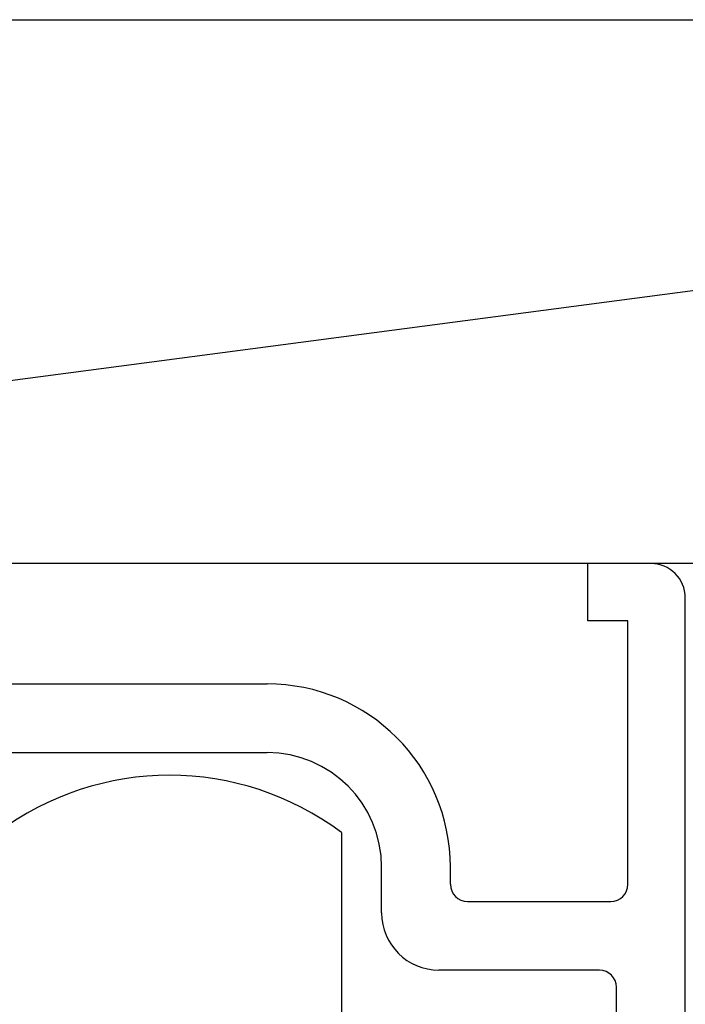
# Model space of a CAD drawing. Extents: x 19 to 1171, y 16 to 831.
# Drawn here: x 426 to 437, y 656 to 674 of the extents above; entities that cross this region are included whole.
import ezdxf

# ---------------------------------------------------------------- set-up
doc = ezdxf.new("R2010")
doc.units = 0
for name, color, linetype in [('KI1', 7, 'CONTINUOUS'), ('KI2', 4, 'CONTINUOUS'), ('OS', 2, 'CONTINUOUS')]:
    doc.layers.add(name, color=color, linetype=linetype)

msp = doc.modelspace()

# ---------------------------------------------------------------- linework, layer by layer
at = {"layer": 'KI1'}
for p, q in [((435.602, 663.106), (435.602, 664.106)), ((436.702, 664.106), (435.602, 664.106)), ((437.302, 641.606), (437.302, 663.506)), ((436.302, 663.106), (435.602, 663.106)), ((436.302, 658.503), (436.302, 663.106)), ((425.202, 662.003), (430.002, 662.003)), ((425.202, 660.803), (430.002, 660.803)), ((432.002, 658.003), (432.002, 658.803)), ((433.202, 658.503), (433.202, 658.803)), ((433.502, 658.203), (436.002, 658.203)), ((435.802, 657.003), (433.002, 657.003)), ((436.102, 642.715), (436.102, 656.703))]:
    msp.add_line(p, q, dxfattribs=at)
for centre, radius, start, end in [((436.702, 663.506), 0.6, 0, 90), ((430.002, 658.803), 3.2, 0, 90), ((430.002, 658.803), 2, 0, 90), ((433.502, 658.503), 0.3, 180, 270), ((436.002, 658.503), 0.3, 270, 0), ((433.002, 658.003), 1, 180, 270), ((435.802, 656.703), 0.3, 0, 90)]:
    msp.add_arc(centre, radius, start, end, dxfattribs=at)
at = {"layer": 'KI2'}
msp.add_line((431.302, 659.406), (431.302, 643.406), dxfattribs=at)
msp.add_arc((428.302, 655.406), 5, 53.1301, 126.8699, dxfattribs=at)
at = {"layer": 'OS', "color": 2}
for p, q in [((401.302, 664.106), (473.302, 673.606)), ((401.302, 673.606), (473.302, 673.606)), ((473.302, 664.106), (401.302, 664.106))]:
    msp.add_line(p, q, dxfattribs=at)

doc.saveas('drawing.dxf')
